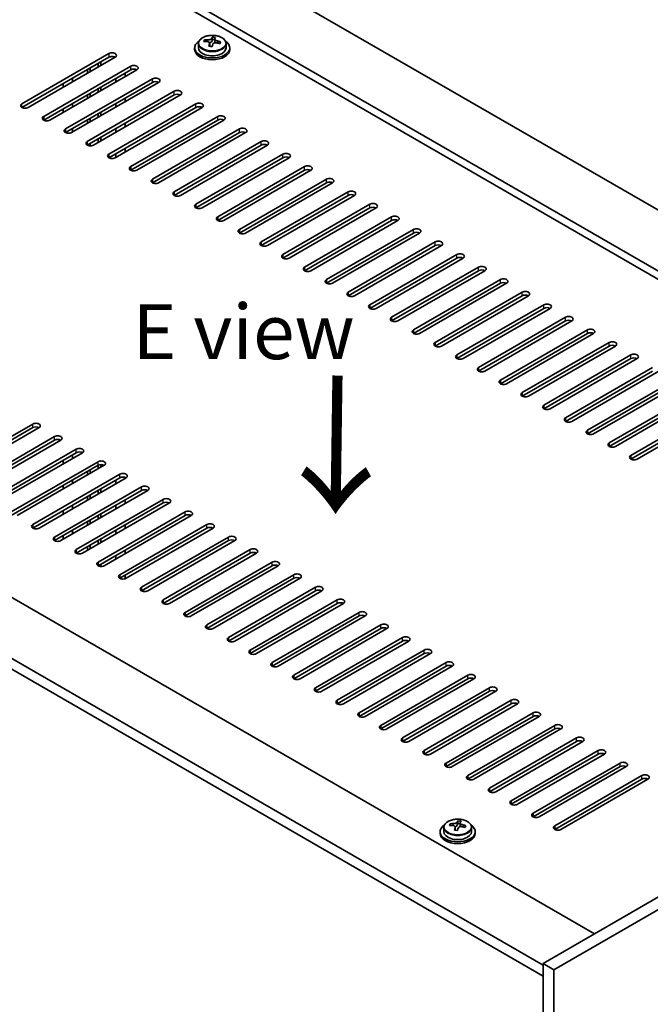
# Model space of a CAD drawing. Units: millimetres. Extents: x 72 to 10299, y 40 to 1445.
# Drawn here: x 440 to 583, y 1089 to 1313 of the extents above; entities that cross this region are included whole.
import ezdxf

# ---------------------------------------------------------------- set-up
doc = ezdxf.new("R2010")
doc.units = ezdxf.units.MM
doc.header["$LTSCALE"] = 5
doc.layers.get('Defpoints').update_dxf_attribs({"lineweight": 25})
for name, color, linetype, lineweight in [('Dimension (ISO)', 7, 'Continuous', 18), ('Symbol (ISO)', 7, 'Continuous', 18), ('Visible (ISO)', 7, 'Continuous', 35), ('Visible Narrow (ISO)', 7, 'Continuous', 25)]:
    doc.layers.add(name, color=color, linetype=linetype, lineweight=lineweight)
doc.styles.add('Note Text (TK)', font='txt')
doc.dimstyles.new('Default - Method 1b (TK)', dxfattribs={"dimscale": 5, "dimtxt": 2.5, "dimasz": 2.5, "dimexe": 1, "dimexo": 1.5, "dimgap": 1, "dimtad": 1, "dimtoh": 1, "dimrnd": 1e-08, "dimdsep": 46, "dimtxsty": 'Note Text (TK)', "dimcen": 0.09, "dimdle": 5, "dimclrd": 100, "dimclre": 100, "dimclrt": 7, "dimadec": 1, "dimazin": 1, "dimtfac": 1, "dimtmove": 0, "dimatfit": 3, "dimfxl": 0, "dimtolj": 1, "dimlwd": -1, "dimlwe": -1, "dimarcsym": 0})

# ---------------------------------------------------------------- blocks, each defined once
blk = doc.blocks.new('*D7')
at = {"layer": 'Defpoints', "color": 0, "transparency": 16777216}
for p in [(461.79, 1341.8), (248.75, 1277.01), (299.15, 1247.9)]:
    blk.add_point(p, dxfattribs=at)
at = {"layer": 'Dimension (ISO)', "color": 100, "transparency": 16777216}
for p, q in [((454.29, 1346.13), (406.38, 1373.79)), ((400.56, 1364.65), (259.57, 1283.26)), ((291.65, 1252.23), (243.75, 1279.89))]:
    blk.add_line(p, q, dxfattribs=at)
for points in [[(399.52, 1366.46), (401.6, 1362.85), (411.38, 1370.9)], [(258.53, 1285.06), (260.62, 1281.45), (248.75, 1277.01)]]:
    blk.add_solid(points, dxfattribs=at)
at = {"layer": 'Dimension (ISO)', "color": 7, "transparency": 16777216, "insert": (319.09, 1329.28), "char_height": 12.5, "attachment_point": 4, "rotation": 30, "style": 'Note Text (TK)'}
blk.add_mtext('\\A1;{\\Q-30.000;\\W0.816;\\H0.816x;230}', dxfattribs=at)

msp = doc.modelspace()

# ---------------------------------------------------------------- linework, layer by layer
at = {"layer": 'Visible (ISO)'}
for p, q in [((463.9103, 1339.3521), (720.59, 1191.1579)), ((708.5692, 1184.2177), (451.8894, 1332.4118)), ((706.9782, 1183.2992), (451.8894, 1330.5747)), ((483.7475, 1308.1487), (483.7475, 1308.7436)), ((480.5592, 1307.2373), (480.5592, 1306.284)), ((481.9828, 1307.686), (481.9828, 1308.0938)), ((483.1257, 1306.6404), (483.1257, 1307.295)), ((483.5877, 1307.7315), (483.7475, 1308.1487)), ((483.7475, 1308.1487), (484.2928, 1308.079)), ((484.2928, 1307.547), (484.2928, 1308.2697)), ((486.8592, 1307.2373), (486.8592, 1306.284)), ((440.399, 1293.5262), (460.1979, 1304.9572)), ((479.7092, 1306.284), (479.7092, 1305.8757)), ((487.7092, 1306.284), (487.7092, 1305.8757)), ((460.1979, 1304.1407), (440.399, 1292.7097)), ((461.6122, 1304.1407), (441.8132, 1292.7097)), ((445.3487, 1290.6685), (465.1477, 1302.0994)), ((457.7584, 1301.9157), (457.7584, 1302.7322)), ((458.3241, 1302.2423), (458.3241, 1303.0588)), ((465.1477, 1301.2829), (445.3487, 1289.852)), ((466.5619, 1301.2829), (446.7629, 1289.852)), ((455.3543, 1300.5277), (455.3543, 1301.3442)), ((455.9199, 1300.8543), (455.9199, 1301.6708)), ((463.9103, 1299.752), (463.9103, 1300.5685)), ((449.7681, 1297.3025), (449.7681, 1298.119)), ((450.2985, 1287.8107), (470.0974, 1299.2417)), ((470.0974, 1298.4252), (450.2985, 1286.9942)), ((471.5117, 1298.4252), (451.7127, 1286.9942)), ((451.8894, 1298.5272), (451.8894, 1299.3437)), ((461.7889, 1299.3437), (461.7889, 1298.5272)), ((455.2482, 1284.953), (475.0472, 1296.3839)), ((475.0472, 1295.5674), (455.2482, 1284.1365)), ((455.3543, 1294.8122), (455.3543, 1295.6287)), ((455.9199, 1295.1388), (455.9199, 1295.9553)), ((476.4614, 1295.5674), (456.6624, 1284.1365)), ((457.7584, 1296.2002), (457.7584, 1297.0167)), ((458.3241, 1296.5268), (458.3241, 1297.3433)), ((451.8894, 1292.8118), (451.8894, 1293.6283)), ((460.1979, 1282.0952), (479.9969, 1293.5262)), ((461.7889, 1293.6283), (461.7889, 1292.8118)), ((463.9103, 1294.0365), (463.9103, 1294.853)), ((449.7681, 1291.587), (449.7681, 1292.4035)), ((457.7584, 1290.4848), (457.7584, 1291.3012)), ((458.3241, 1290.8113), (458.3241, 1291.6278)), ((479.9969, 1292.7097), (460.1979, 1281.2788)), ((481.4111, 1292.7097), (461.6122, 1281.2788)), ((455.3543, 1289.0967), (455.3543, 1289.9132)), ((455.9199, 1289.4233), (455.9199, 1290.2398)), ((463.9103, 1288.321), (463.9103, 1289.1375)), ((465.1477, 1279.2375), (484.9467, 1290.6685)), ((484.9467, 1289.852), (465.1477, 1278.421)), ((486.3609, 1289.852), (466.5619, 1278.421)), ((451.8894, 1287.0963), (451.8894, 1287.9128)), ((461.7889, 1287.9128), (461.7889, 1287.0963)), ((470.0974, 1276.3798), (489.8964, 1287.8107)), ((489.8964, 1286.9942), (470.0974, 1275.5633)), ((491.3106, 1286.9942), (471.5117, 1275.5633)), ((455.3543, 1284.0833), (455.3543, 1284.1977)), ((455.9199, 1283.9677), (455.9199, 1284.5243)), ((457.7584, 1284.7693), (457.7584, 1285.5858)), ((458.3241, 1285.0959), (458.3241, 1285.9124)), ((475.0472, 1273.522), (494.8462, 1284.953)), ((494.8462, 1284.1365), (475.0472, 1272.7055)), ((496.2604, 1284.1365), (476.4614, 1272.7055)), ((461.7889, 1282.1973), (461.7889, 1281.3808)), ((463.9103, 1282.6056), (463.9103, 1283.4221)), ((479.9969, 1270.6643), (499.7959, 1282.0952)), ((499.7959, 1281.2788), (479.9969, 1269.8478)), ((501.2101, 1281.2788), (481.4111, 1269.8478)), ((484.9467, 1267.8066), (504.7457, 1279.2375)), ((504.7457, 1278.421), (484.9467, 1266.9901)), ((506.1599, 1278.421), (486.3609, 1266.9901)), ((489.8964, 1264.9488), (509.6954, 1276.3798)), ((509.6954, 1275.5633), (489.8964, 1264.1323)), ((511.1096, 1275.5633), (491.3106, 1264.1323)), ((494.8462, 1262.0911), (514.6452, 1273.522)), ((514.6452, 1272.7055), (494.8462, 1261.2746)), ((516.0594, 1272.7055), (496.2604, 1261.2746)), ((499.7959, 1259.2333), (519.5949, 1270.6643)), ((519.5949, 1269.8478), (499.7959, 1258.4168)), ((521.0091, 1269.8478), (501.2101, 1258.4168)), ((504.7457, 1256.3756), (524.5447, 1267.8066)), ((524.5447, 1266.9901), (504.7457, 1255.5591)), ((525.9589, 1266.9901), (506.1599, 1255.5591)), ((509.6954, 1253.5179), (529.4944, 1264.9488)), ((529.4944, 1264.1323), (509.6954, 1252.7014)), ((530.9086, 1264.1323), (511.1096, 1252.7014)), ((514.6452, 1250.6601), (534.4442, 1262.0911)), ((534.4442, 1261.2746), (514.6452, 1249.8436)), ((535.8584, 1261.2746), (516.0594, 1249.8436)), ((519.5949, 1247.8024), (539.3939, 1259.2333)), ((539.3939, 1258.4168), (519.5949, 1246.9859)), ((540.8081, 1258.4168), (521.0091, 1246.9859)), ((524.5447, 1244.9447), (544.3437, 1256.3756)), ((544.3437, 1255.5591), (524.5447, 1244.1282)), ((545.7579, 1255.5591), (525.9589, 1244.1282)), ((314.0036, 1252.8034), (570.6834, 1104.6093)), ((529.4944, 1242.0869), (549.2934, 1253.5179)), ((549.2934, 1252.7014), (529.4944, 1241.2704)), ((550.7076, 1252.7014), (530.9086, 1241.2704)), ((534.4442, 1239.2292), (554.2431, 1250.6601)), ((554.2431, 1249.8436), (534.4442, 1238.4127)), ((555.6574, 1249.8436), (535.8584, 1238.4127)), ((539.3939, 1236.3714), (559.1929, 1247.8024)), ((559.1929, 1246.9859), (539.3939, 1235.5549)), ((560.6071, 1246.9859), (540.8081, 1235.5549)), ((559.0161, 1097.465), (301.9828, 1245.8632)), ((544.3437, 1233.5137), (564.1426, 1244.9447)), ((564.1426, 1244.1282), (544.3437, 1232.6972)), ((565.5569, 1244.1282), (545.7579, 1232.6972)), ((301.9828, 1243.4137), (559.0161, 1095.0155)), ((549.2934, 1230.656), (569.0924, 1242.0869)), ((569.0924, 1241.2704), (549.2934, 1229.8395)), ((570.5066, 1241.2704), (550.7076, 1229.8395)), ((554.2431, 1227.7982), (574.0421, 1239.2292)), ((574.0421, 1238.4127), (554.2431, 1226.9817)), ((575.4564, 1238.4127), (555.6574, 1226.9817)), ((559.1929, 1224.9405), (578.9919, 1236.3714)), ((578.9919, 1235.5549), (559.1929, 1224.124)), ((580.4061, 1235.5549), (560.6071, 1224.124)), ((564.1426, 1222.0827), (583.9416, 1233.5137)), ((583.9416, 1232.6972), (564.1426, 1221.2663)), ((585.3558, 1232.6972), (565.5569, 1221.2663)), ((569.0924, 1219.225), (588.8914, 1230.656)), ((588.8914, 1229.8395), (569.0924, 1218.4085)), ((590.3056, 1229.8395), (570.5066, 1218.4085)), ((574.0421, 1216.3673), (593.8411, 1227.7982)), ((593.8411, 1226.9817), (574.0421, 1215.5508)), ((595.2553, 1226.9817), (575.4564, 1215.5508)), ((578.9919, 1213.5095), (598.7909, 1224.9405)), ((598.7909, 1224.124), (578.9919, 1212.693)), ((600.2051, 1224.124), (580.4061, 1212.693)), ((423.0748, 1209.2229), (442.8738, 1220.6539)), ((442.8738, 1219.8374), (423.0748, 1208.4064)), ((444.288, 1219.8374), (424.4891, 1208.4064)), ((428.0246, 1206.3652), (447.8236, 1217.7961)), ((447.8236, 1216.9796), (428.0246, 1205.5487)), ((449.2378, 1216.9796), (429.4388, 1205.5487)), ((432.9743, 1203.5075), (452.7733, 1214.9384)), ((452.7733, 1214.1219), (432.9743, 1202.691)), ((454.1875, 1214.1219), (434.3885, 1202.691)), ((449.7681, 1211.5704), (449.7681, 1212.3869)), ((451.8894, 1212.7951), (451.8894, 1213.6116)), ((437.9241, 1200.6497), (457.7231, 1212.0807)), ((457.7231, 1211.2642), (437.9241, 1199.8332)), ((459.1373, 1211.2642), (439.3383, 1199.8332)), ((455.9199, 1209.4066), (455.9199, 1210.2231)), ((457.7584, 1210.4681), (457.7584, 1211.2836)), ((458.3241, 1210.7947), (458.3241, 1211.43)), ((442.8738, 1197.792), (462.6728, 1209.2229)), ((462.6728, 1208.4064), (442.8738, 1196.9755)), ((464.087, 1208.4064), (444.288, 1196.9755)), ((455.3543, 1209.08), (455.3543, 1209.8965)), ((463.9103, 1208.3044), (463.9103, 1208.4877)), ((447.8236, 1194.9342), (467.6226, 1206.3652)), ((449.7681, 1205.8549), (449.7681, 1206.6714)), ((451.8894, 1207.0796), (451.8894, 1207.8961)), ((458.3241, 1205.0792), (458.3241, 1205.8957)), ((461.7889, 1207.8961), (461.7889, 1207.0796)), ((467.6226, 1205.5487), (447.8236, 1194.1177)), ((469.0368, 1205.5487), (449.2378, 1194.1177)), ((452.7733, 1192.0765), (472.5723, 1203.5075)), ((455.3543, 1203.3646), (455.3543, 1204.1811)), ((455.9199, 1203.6912), (455.9199, 1204.5077)), ((457.7584, 1204.7526), (457.7584, 1205.5691)), ((451.8894, 1201.3641), (451.8894, 1202.1806)), ((472.5723, 1202.691), (452.7733, 1191.26)), ((473.9865, 1202.691), (454.1875, 1191.26)), ((461.7889, 1202.1806), (461.7889, 1201.3641)), ((463.9103, 1202.5889), (463.9103, 1203.4054)), ((449.7681, 1200.1394), (449.7681, 1200.9559)), ((457.7231, 1189.2188), (477.5221, 1200.6497)), ((477.5221, 1199.8332), (457.7231, 1188.4023)), ((457.7584, 1199.0371), (457.7584, 1199.8536)), ((458.3241, 1199.3637), (458.3241, 1200.1802)), ((478.9363, 1199.8332), (459.1373, 1188.4023)), ((455.3543, 1197.6491), (455.3543, 1198.4656)), ((455.9199, 1197.9757), (455.9199, 1198.7922)), ((462.6728, 1186.361), (482.4718, 1197.792)), ((482.4718, 1196.9755), (462.6728, 1185.5445)), ((463.9103, 1196.8734), (463.9103, 1197.6899)), ((483.886, 1196.9755), (464.087, 1185.5445)), ((449.7681, 1194.4239), (449.7681, 1195.2404)), ((451.8894, 1195.6487), (451.8894, 1196.4652)), ((458.3241, 1193.6483), (458.3241, 1194.4648)), ((461.7889, 1196.4652), (461.7889, 1195.6487)), ((467.6226, 1183.5033), (487.4216, 1194.9342)), ((455.3543, 1191.9336), (455.3543, 1192.7501)), ((455.9199, 1192.2602), (455.9199, 1193.0767)), ((457.7584, 1193.3217), (457.7584, 1194.1382)), ((487.4216, 1194.1177), (467.6226, 1182.6868)), ((488.8358, 1194.1177), (469.0368, 1182.6868)), ((461.7889, 1190.7497), (461.7889, 1189.9332)), ((463.9103, 1191.1579), (463.9103, 1191.9744)), ((472.5723, 1180.6455), (492.3713, 1192.0765)), ((492.3713, 1191.26), (472.5723, 1179.8291)), ((493.7855, 1191.26), (473.9865, 1179.8291)), ((721.6507, 1191.7703), (559.0161, 1097.8732)), ((724.1256, 1190.3414), (561.491, 1096.4443)), ((457.7584, 1188.3828), (457.7584, 1188.4227)), ((458.3241, 1188.2364), (458.3241, 1188.7493)), ((477.5221, 1177.7878), (497.3211, 1189.2188)), ((497.3211, 1188.4023), (477.5221, 1176.9713)), ((498.7353, 1188.4023), (478.9363, 1176.9713)), ((463.9103, 1185.4633), (463.9103, 1186.259)), ((482.4718, 1174.9301), (502.2708, 1186.361)), ((502.2708, 1185.5445), (482.4718, 1174.1136)), ((503.685, 1185.5445), (483.886, 1174.1136)), ((487.4216, 1172.0723), (507.2205, 1183.5033)), ((507.2205, 1182.6868), (487.4216, 1171.2558)), ((508.6348, 1182.6868), (488.8358, 1171.2558)), ((492.3713, 1169.2146), (512.1703, 1180.6455)), ((512.1703, 1179.8291), (492.3713, 1168.3981)), ((513.5845, 1179.8291), (493.7855, 1168.3981)), ((497.3211, 1166.3569), (517.12, 1177.7878)), ((517.12, 1176.9713), (497.3211, 1165.5404)), ((518.5343, 1176.9713), (498.7353, 1165.5404)), ((502.2708, 1163.4991), (522.0698, 1174.9301)), ((522.0698, 1174.1136), (502.2708, 1162.6826)), ((523.484, 1174.1136), (503.685, 1162.6826)), ((507.2205, 1160.6414), (527.0195, 1172.0723)), ((527.0195, 1171.2558), (507.2205, 1159.8249)), ((528.4337, 1171.2558), (508.6348, 1159.8249)), ((512.1703, 1157.7836), (531.9693, 1169.2146)), ((531.9693, 1168.3981), (512.1703, 1156.9671)), ((533.3835, 1168.3981), (513.5845, 1156.9671)), ((517.12, 1154.9259), (536.919, 1166.3569)), ((536.919, 1165.5404), (517.12, 1154.1094)), ((538.3332, 1165.5404), (518.5343, 1154.1094)), ((522.0698, 1152.0682), (541.8688, 1163.4991)), ((541.8688, 1162.6826), (522.0698, 1151.2517)), ((543.283, 1162.6826), (523.484, 1151.2517)), ((527.0195, 1149.2104), (546.8185, 1160.6414)), ((546.8185, 1159.8249), (527.0195, 1148.3939)), ((548.2327, 1159.8249), (528.4337, 1148.3939)), ((531.9693, 1146.3527), (551.7683, 1157.7836)), ((551.7683, 1156.9671), (531.9693, 1145.5362)), ((553.1825, 1156.9671), (533.3835, 1145.5362)), ((536.919, 1143.495), (556.718, 1154.9259)), ((556.718, 1154.1094), (536.919, 1142.6785)), ((558.1322, 1154.1094), (538.3332, 1142.6785)), ((541.8688, 1140.6372), (561.6678, 1152.0682)), ((561.6678, 1151.2517), (541.8688, 1139.8207)), ((563.082, 1151.2517), (543.283, 1139.8207)), ((546.8185, 1137.7795), (566.6175, 1149.2104)), ((566.6175, 1148.3939), (546.8185, 1136.963)), ((568.0317, 1148.3939), (548.2327, 1136.963)), ((551.7683, 1134.9217), (571.5673, 1146.3527)), ((571.5673, 1145.5362), (551.7683, 1134.1052)), ((572.9815, 1145.5362), (553.1825, 1134.1052)), ((556.718, 1132.064), (576.517, 1143.495)), ((576.517, 1142.6785), (556.718, 1131.2475)), ((577.9312, 1142.6785), (558.1322, 1131.2475)), ((561.6678, 1129.2063), (581.4668, 1140.6372)), ((581.4668, 1139.8207), (561.6678, 1128.3898)), ((582.881, 1139.8207), (563.082, 1128.3898)), ((537.8442, 1129.2815), (537.8442, 1129.6893)), ((539.4491, 1129.327), (539.6089, 1129.7442)), ((539.6089, 1129.7442), (539.6089, 1130.3391)), ((539.6089, 1129.7442), (540.1542, 1129.6745)), ((540.1542, 1129.1425), (540.1542, 1129.8652)), ((535.5707, 1127.8795), (535.5707, 1127.4712)), ((536.4207, 1128.8328), (536.4207, 1127.8795)), ((538.9872, 1128.2359), (538.9872, 1128.8905)), ((542.7207, 1128.8328), (542.7207, 1127.8795)), ((543.5707, 1127.8795), (543.5707, 1127.4712)), ((559.0161, 1097.8732), (559.0161, 853.7407)), ((561.491, 1096.4443), (559.0161, 1097.8732)), ((561.491, 1096.4443), (561.491, 852.3119))]:
    msp.add_line(p, q, dxfattribs=at)
for centre, major_axis, ratio, start_param, end_param in [((483.348, 1301.2268), (1.0313, 8.0762), 0.17632598, 0.39755639, 0.4900214), ((484.1088, 1302.2236), (7.4122, -2.8395), 0.79723009, 1.82057374, 1.91383613), ((483.7092, 1306.284), (-4, 0), 0.57735027, 5.561933, 10.14603027), ((481.9029, 1301.4113), (1.0054, 7.8735), 0.17632598, 0.58014933, 0.67341172), ((483.6293, 1300.9721), (-7.603, 2.9126), 0.79723009, 5.14555671, 5.23802173), ((483.7891, 1301.3893), (7.603, -2.9126), 0.79723009, 2.00396406, 2.09642907), ((483.348, 1301.2268), (1.0313, 8.0762), 0.17632598, 0.76353964, 0.85600466), ((483.3097, 1300.1378), (-7.4122, 2.8395), 0.79723009, 4.9621664, 5.05542878), ((482.8651, 1307.8238), (0.74, 0), 0.57735027, 5.03597071, 6.06551618), ((484.0705, 1301.1345), (-1.0313, -8.0762), 0.17632598, 3.90513229, 3.99759731), ((485.0328, 1307.547), (-0.74, 0), 0.57735027, 0, 0.25776769), ((484.0705, 1301.1345), (-1.0313, -8.0762), 0.17632598, 3.53914904, 3.63161406), ((483.6293, 1300.9721), (-7.603, 2.9126), 0.79723009, 4.77957345, 4.87203847), ((483.7891, 1301.3893), (7.603, -2.9126), 0.79723009, 1.6379808, 1.73044582), ((485.5156, 1300.95), (-1.0054, -7.8735), 0.17632598, 3.72174198, 3.81500437), ((460.9051, 1304.5489), (1, 0), 0.57735027, 5.49778714, 8.6393798), ((460.9051, 1303.7324), (1, 0), 0.57735027, 0.78539816, 2.35619449), ((483.7092, 1305.8757), (-4, 0), 0.57735027, 0, 3.14159265), ((483.7092, 1306.284), (3.15, 0), 0.57735027, 3.14159265, 6.28318531), ((465.8548, 1301.6912), (1, 0), 0.57735027, 5.49778714, 8.6393798), ((465.8548, 1300.8747), (-1, 0), 0.57735027, 3.92699082, 5.49778714), ((470.8045, 1298.8334), (1, 0), 0.57735027, 5.49778714, 8.6393798), ((470.8045, 1298.0169), (-1, 0), 0.57735027, 3.92699082, 5.49778714), ((475.7543, 1295.9757), (1, 0), 0.57735027, 5.49778714, 8.6393798), ((475.7543, 1295.1592), (-1, 0), 0.57735027, 3.92699082, 5.49778714), ((441.1061, 1293.118), (-1, 0), 0.57735027, 5.49778714, 8.6393798), ((480.704, 1293.118), (1, 0), 0.57735027, 5.49778714, 8.6393798), ((480.704, 1292.3015), (-1, 0), 0.57735027, 3.92699082, 5.49778714), ((485.6538, 1290.2602), (1, 0), 0.57735027, 5.49778714, 8.6393798), ((446.0558, 1290.2602), (-1, 0), 0.57735027, 5.49778714, 8.6393798), ((485.6538, 1289.4437), (-1, 0), 0.57735027, 3.92699082, 5.49778714), ((451.0056, 1287.4025), (-1, 0), 0.57735027, 5.49778714, 8.6393798), ((490.6035, 1287.4025), (1, 0), 0.57735027, 5.49778714, 8.6393798), ((490.6035, 1286.586), (-1, 0), 0.57735027, 3.92699082, 5.49778714), ((455.9553, 1284.5447), (-1, 0), 0.57735027, 5.49778714, 8.6393798), ((495.5533, 1284.5447), (1, 0), 0.57735027, 5.49778714, 8.6393798), ((495.5533, 1283.7282), (-1, 0), 0.57735027, 3.92699082, 5.49778714), ((460.9051, 1281.687), (-1, 0), 0.57735027, 5.49778714, 8.6393798), ((500.503, 1281.687), (1, 0), 0.57735027, 5.49778714, 8.6393798), ((500.503, 1280.8705), (-1, 0), 0.57735027, 3.92699082, 5.49778714), ((465.8548, 1278.8293), (-1, 0), 0.57735027, 5.49778714, 8.6393798), ((505.4528, 1278.8293), (1, 0), 0.57735027, 5.49778714, 8.6393798), ((505.4528, 1278.0128), (-1, 0), 0.57735027, 3.92699082, 5.49778714), ((470.8045, 1275.9715), (-1, 0), 0.57735027, 5.49778714, 8.6393798), ((510.4025, 1275.9715), (1, 0), 0.57735027, 5.49778714, 8.6393798), ((510.4025, 1275.155), (-1, 0), 0.57735027, 3.92699082, 5.49778714), ((475.7543, 1273.1138), (-1, 0), 0.57735027, 5.49778714, 8.6393798), ((515.3523, 1273.1138), (1, 0), 0.57735027, 5.49778714, 8.6393798), ((515.3523, 1272.2973), (-1, 0), 0.57735027, 3.92699082, 5.49778714), ((480.704, 1270.256), (-1, 0), 0.57735027, 5.49778714, 8.6393798), ((520.302, 1270.256), (1, 0), 0.57735027, 5.49778714, 8.6393798), ((520.302, 1269.4396), (-1, 0), 0.57735027, 3.92699082, 5.49778714), ((485.6538, 1267.3983), (-1, 0), 0.57735027, 5.49778714, 8.6393798), ((525.2518, 1267.3983), (1, 0), 0.57735027, 5.49778714, 8.6393798), ((525.2518, 1266.5818), (-1, 0), 0.57735027, 3.92699082, 5.49778714), ((490.6035, 1264.5406), (-1, 0), 0.57735027, 5.49778714, 8.6393798), ((530.2015, 1264.5406), (1, 0), 0.57735027, 5.49778714, 8.6393798), ((530.2015, 1263.7241), (-1, 0), 0.57735027, 3.92699082, 5.49778714), ((495.5533, 1261.6828), (-1, 0), 0.57735027, 5.49778714, 8.6393798), ((535.1513, 1261.6828), (1, 0), 0.57735027, 5.49778714, 8.6393798), ((535.1513, 1260.8663), (-1, 0), 0.57735027, 3.92699082, 5.49778714), ((540.101, 1258.8251), (1, 0), 0.57735027, 5.49778714, 8.6393798), ((500.503, 1258.8251), (-1, 0), 0.57735027, 5.49778714, 8.6393798), ((540.101, 1258.0086), (-1, 0), 0.57735027, 3.92699082, 5.49778714), ((505.4528, 1255.9674), (-1, 0), 0.57735027, 5.49778714, 8.6393798), ((545.0508, 1255.9674), (1, 0), 0.57735027, 5.49778714, 8.6393798), ((545.0508, 1255.1509), (-1, 0), 0.57735027, 3.92699082, 5.49778714), ((510.4025, 1253.1096), (-1, 0), 0.57735027, 5.49778714, 8.6393798), ((550.0005, 1253.1096), (1, 0), 0.57735027, 5.49778714, 8.6393798), ((550.0005, 1252.2931), (-1, 0), 0.57735027, 3.92699082, 5.49778714), ((515.3523, 1250.2519), (-1, 0), 0.57735027, 5.49778714, 8.6393798), ((554.9503, 1250.2519), (1, 0), 0.57735027, 5.49778714, 8.6393798), ((554.9503, 1249.4354), (-1, 0), 0.57735027, 3.92699082, 5.49778714), ((520.302, 1247.3941), (-1, 0), 0.57735027, 5.49778714, 8.6393798), ((559.9, 1247.3941), (1, 0), 0.57735027, 5.49778714, 8.6393798), ((559.9, 1246.5776), (-1, 0), 0.57735027, 3.92699082, 5.49778714), ((525.2518, 1244.5364), (-1, 0), 0.57735027, 5.49778714, 8.6393798), ((564.8497, 1244.5364), (1, 0), 0.57735027, 5.49778714, 8.6393798), ((564.8497, 1243.7199), (-1, 0), 0.57735027, 3.92699082, 5.49778714), ((530.2015, 1241.6787), (-1, 0), 0.57735027, 5.49778714, 8.6393798), ((569.7995, 1241.6787), (1, 0), 0.57735027, 5.49778714, 8.6393798), ((569.7995, 1240.8622), (-1, 0), 0.57735027, 3.92699082, 5.49778714), ((574.7492, 1238.8209), (1, 0), 0.57735027, 5.49778714, 8.6393798), ((535.1513, 1238.8209), (-1, 0), 0.57735027, 5.49778714, 8.6393798), ((574.7492, 1238.0044), (-1, 0), 0.57735027, 3.92699082, 5.49778714), ((540.101, 1235.9632), (-1, 0), 0.57735027, 5.49778714, 8.6393798), ((579.699, 1235.9632), (1, 0), 0.57735027, 5.49778714, 8.6393798), ((579.699, 1235.1467), (-1, 0), 0.57735027, 3.92699082, 5.49778714), ((545.0508, 1233.1055), (-1, 0), 0.57735027, 5.49778714, 8.6393798), ((550.0005, 1230.2477), (-1, 0), 0.57735027, 5.49778714, 8.6393798), ((554.9503, 1227.39), (-1, 0), 0.57735027, 5.49778714, 8.6393798), ((559.9, 1224.5322), (-1, 0), 0.57735027, 5.49778714, 8.6393798), ((564.8497, 1221.6745), (-1, 0), 0.57735027, 5.49778714, 8.6393798), ((443.5809, 1220.2456), (1, 0), 0.57735027, 5.49778714, 8.6393798), ((443.5809, 1219.4291), (-1, 0), 0.57735027, 3.92699082, 5.49778714), ((569.7995, 1218.8168), (-1, 0), 0.57735027, 5.49778714, 8.6393798), ((448.5307, 1217.3879), (1, 0), 0.57735027, 5.49778714, 8.6393798), ((448.5307, 1216.5714), (-1, 0), 0.57735027, 3.92699082, 5.49778714), ((453.4804, 1214.5302), (1, 0), 0.57735027, 5.49778714, 8.6393798), ((574.7492, 1215.959), (-1, 0), 0.57735027, 5.49778714, 8.6393798), ((453.4804, 1213.7137), (-1, 0), 0.57735027, 3.92699082, 5.49778714), ((579.699, 1213.1013), (-1, 0), 0.57735027, 5.49778714, 8.6393798), ((458.4302, 1211.6724), (1, 0), 0.57735027, 5.49778714, 8.6393798), ((458.4302, 1210.8559), (-1, 0), 0.57735027, 3.92699082, 5.49778714), ((463.3799, 1208.8147), (1, 0), 0.57735027, 5.49778714, 8.6393798), ((463.3799, 1207.9982), (-1, 0), 0.57735027, 3.92699082, 5.49778714), ((468.3297, 1205.9569), (1, 0), 0.57735027, 5.49778714, 8.6393798), ((468.3297, 1205.1404), (-1, 0), 0.57735027, 3.92699082, 5.49778714), ((473.2794, 1203.0992), (1, 0), 0.57735027, 5.49778714, 8.6393798), ((473.2794, 1202.2827), (-1, 0), 0.57735027, 3.92699082, 5.49778714), ((478.2292, 1200.2415), (1, 0), 0.57735027, 5.49778714, 8.6393798), ((478.2292, 1199.425), (-1, 0), 0.57735027, 3.92699082, 5.49778714), ((443.5809, 1197.3837), (-1, 0), 0.57735027, 5.49778714, 8.6393798), ((483.1789, 1197.3837), (1, 0), 0.57735027, 5.49778714, 8.6393798), ((483.1789, 1196.5672), (-1, 0), 0.57735027, 3.92699082, 5.49778714), ((448.5307, 1194.526), (-1, 0), 0.57735027, 5.49778714, 8.6393798), ((488.1287, 1194.526), (1, 0), 0.57735027, 5.49778714, 8.6393798), ((488.1287, 1193.7095), (-1, 0), 0.57735027, 3.92699082, 5.49778714), ((493.0784, 1191.6683), (1, 0), 0.57735027, 5.49778714, 8.6393798), ((453.4804, 1191.6683), (-1, 0), 0.57735027, 5.49778714, 8.6393798), ((493.0784, 1190.8518), (-1, 0), 0.57735027, 3.92699082, 5.49778714), ((458.4302, 1188.8105), (-1, 0), 0.57735027, 5.49778714, 8.6393798), ((498.0282, 1188.8105), (1, 0), 0.57735027, 5.49778714, 8.6393798), ((498.0282, 1187.994), (-1, 0), 0.57735027, 3.92699082, 5.49778714), ((463.3799, 1185.9528), (-1, 0), 0.57735027, 5.49778714, 8.6393798), ((502.9779, 1185.9528), (1, 0), 0.57735027, 5.49778714, 8.6393798), ((502.9779, 1185.1363), (-1, 0), 0.57735027, 3.92699082, 5.49778714), ((468.3297, 1183.095), (-1, 0), 0.57735027, 5.49778714, 8.6393798), ((507.9277, 1183.095), (1, 0), 0.57735027, 5.49778714, 8.6393798), ((507.9277, 1182.2785), (-1, 0), 0.57735027, 3.92699082, 5.49778714), ((473.2794, 1180.2373), (-1, 0), 0.57735027, 5.49778714, 8.6393798), ((512.8774, 1180.2373), (1, 0), 0.57735027, 5.49778714, 8.6393798), ((512.8774, 1179.4208), (-1, 0), 0.57735027, 3.92699082, 5.49778714), ((478.2292, 1177.3796), (-1, 0), 0.57735027, 5.49778714, 8.6393798), ((517.8271, 1177.3796), (1, 0), 0.57735027, 5.49778714, 8.6393798), ((517.8271, 1176.5631), (-1, 0), 0.57735027, 3.92699082, 5.49778714), ((483.1789, 1174.5218), (-1, 0), 0.57735027, 5.49778714, 8.6393798), ((522.7769, 1174.5218), (1, 0), 0.57735027, 5.49778714, 8.6393798), ((522.7769, 1173.7053), (-1, 0), 0.57735027, 3.92699082, 5.49778714), ((488.1287, 1171.6641), (-1, 0), 0.57735027, 5.49778714, 8.6393798), ((527.7266, 1171.6641), (1, 0), 0.57735027, 5.49778714, 8.6393798), ((527.7266, 1170.8476), (-1, 0), 0.57735027, 3.92699082, 5.49778714), ((493.0784, 1168.8063), (-1, 0), 0.57735027, 5.49778714, 8.6393798), ((532.6764, 1168.8063), (1, 0), 0.57735027, 5.49778714, 8.6393798), ((532.6764, 1167.9899), (-1, 0), 0.57735027, 3.92699082, 5.49778714), ((498.0282, 1165.9486), (-1, 0), 0.57735027, 5.49778714, 8.6393798), ((537.6261, 1165.9486), (1, 0), 0.57735027, 5.49778714, 8.6393798), ((537.6261, 1165.1321), (-1, 0), 0.57735027, 3.92699082, 5.49778714), ((502.9779, 1163.0909), (-1, 0), 0.57735027, 5.49778714, 8.6393798), ((542.5759, 1163.0909), (1, 0), 0.57735027, 5.49778714, 8.6393798), ((542.5759, 1162.2744), (-1, 0), 0.57735027, 3.92699082, 5.49778714), ((547.5256, 1160.2331), (1, 0), 0.57735027, 5.49778714, 8.6393798), ((507.9277, 1160.2331), (-1, 0), 0.57735027, 5.49778714, 8.6393798), ((547.5256, 1159.4166), (-1, 0), 0.57735027, 3.92699082, 5.49778714), ((512.8774, 1157.3754), (-1, 0), 0.57735027, 5.49778714, 8.6393798), ((552.4754, 1157.3754), (1, 0), 0.57735027, 5.49778714, 8.6393798), ((552.4754, 1156.5589), (-1, 0), 0.57735027, 3.92699082, 5.49778714), ((517.8271, 1154.5177), (-1, 0), 0.57735027, 5.49778714, 8.6393798), ((557.4251, 1154.5177), (1, 0), 0.57735027, 5.49778714, 8.6393798), ((557.4251, 1153.7012), (-1, 0), 0.57735027, 3.92699082, 5.49778714), ((522.7769, 1151.6599), (-1, 0), 0.57735027, 5.49778714, 8.6393798), ((562.3749, 1151.6599), (1, 0), 0.57735027, 5.49778714, 8.6393798), ((562.3749, 1150.8434), (-1, 0), 0.57735027, 3.92699082, 5.49778714), ((527.7266, 1148.8022), (-1, 0), 0.57735027, 5.49778714, 8.6393798), ((567.3246, 1148.8022), (1, 0), 0.57735027, 5.49778714, 8.6393798), ((567.3246, 1147.9857), (-1, 0), 0.57735027, 3.92699082, 5.49778714), ((532.6764, 1145.9444), (-1, 0), 0.57735027, 5.49778714, 8.6393798), ((572.2744, 1145.9444), (1, 0), 0.57735027, 5.49778714, 8.6393798), ((572.2744, 1145.1279), (-1, 0), 0.57735027, 3.92699082, 5.49778714), ((537.6261, 1143.0867), (-1, 0), 0.57735027, 5.49778714, 8.6393798), ((577.2241, 1143.0867), (1, 0), 0.57735027, 5.49778714, 8.6393798), ((577.2241, 1142.2702), (-1, 0), 0.57735027, 3.92699082, 5.49778714), ((582.1739, 1140.229), (1, 0), 0.57735027, 5.49778714, 8.6393798), ((542.5759, 1140.229), (-1, 0), 0.57735027, 5.49778714, 8.6393798), ((582.1739, 1139.4125), (-1, 0), 0.57735027, 3.92699082, 5.49778714), ((547.5256, 1137.3712), (-1, 0), 0.57735027, 5.49778714, 8.6393798), ((552.4754, 1134.5135), (-1, 0), 0.57735027, 5.49778714, 8.6393798), ((557.4251, 1131.6558), (-1, 0), 0.57735027, 5.49778714, 8.6393798), ((537.7643, 1123.0068), (1.0054, 7.8735), 0.17632598, 0.58014933, 0.67341172), ((539.6506, 1122.9848), (7.603, -2.9126), 0.79723009, 2.00396405, 2.09642907), ((539.2094, 1122.8223), (1.0313, 8.0762), 0.17632598, 0.39755639, 0.4900214), ((539.9702, 1123.8191), (7.4122, -2.8395), 0.79723009, 1.82057374, 1.91383613), ((539.932, 1122.73), (-1.0313, -8.0762), 0.17632598, 3.53914904, 3.63161406), ((539.5707, 1127.8795), (-4, 0), 0.57735027, 5.561933, 10.14603027), ((539.5707, 1127.4712), (-4, 0), 0.57735027, 0, 3.14159265), ((539.5707, 1127.8795), (3.15, 0), 0.57735027, 3.14159265, 6.28318531), ((539.4908, 1122.5676), (-7.603, 2.9126), 0.79723009, 5.14555671, 5.23802173), ((539.2094, 1122.8223), (1.0313, 8.0762), 0.17632598, 0.76353964, 0.85600466), ((539.1712, 1121.7333), (-7.4122, 2.8395), 0.79723009, 4.9621664, 5.05542878), ((538.7266, 1129.4193), (0.74, 0), 0.57735027, 5.03597072, 6.06551618), ((539.932, 1122.73), (-1.0313, -8.0762), 0.17632598, 3.90513229, 3.99759731), ((540.8942, 1129.1425), (-0.74, 0), 0.57735027, 0, 0.25776769), ((539.4908, 1122.5676), (-7.603, 2.9126), 0.79723009, 4.77957345, 4.87203847), ((539.6506, 1122.9848), (7.603, -2.9126), 0.79723009, 1.6379808, 1.73044582), ((541.377, 1122.5455), (-1.0054, -7.8735), 0.17632598, 3.72174198, 3.81500437), ((562.3749, 1128.798), (-1, 0), 0.57735027, 5.49778714, 8.6393798)]:
    msp.add_ellipse(centre, major_axis=major_axis, ratio=ratio, start_param=start_param, end_param=end_param, dxfattribs=at)
for points, knots in [([(480.5592, 1307.2373), (480.5592, 1307.4317), (480.6094, 1307.6255), (480.804, 1307.9977), (480.9526, 1308.1749), (481.3377, 1308.4983), (481.5787, 1308.6427), (482.1247, 1308.8788), (482.4301, 1308.9701), (483.0723, 1309.0909), (483.4089, 1309.1206), (484.0804, 1309.1161), (484.4152, 1309.0821), (485.051, 1308.9532), (485.3519, 1308.8584), (485.8904, 1308.615), (486.1278, 1308.4663), (486.5114, 1308.1274), (486.6586, 1307.937), (486.8218, 1307.5733), (486.8592, 1307.4054), (486.8592, 1307.2373)], [1.3531272, 1.3531272, 1.3531272, 1.3531272, 1.64628527, 1.64628527, 1.95530068, 1.95530068, 2.28106049, 2.28106049, 2.60892566, 2.60892566, 2.93547521, 2.93547521, 3.26146237, 3.26146237, 3.58809187, 3.58809187, 3.91601536, 3.91601536, 4.2411655, 4.2411655, 4.49471985, 4.49471985, 4.49471985, 4.49471985]), ([(483.1083, 1307.1868), (483.1282, 1307.2492), (483.1316, 1307.3163), (483.0974, 1307.4406), (483.0598, 1307.4977), (482.9595, 1307.5885), (482.8903, 1307.6281), (482.7284, 1307.6814), (482.6358, 1307.6951), (482.5455, 1307.6962)], [0.225164225, 0.225164225, 0.225164225, 0.225164225, 0.253148765, 0.253148765, 0.281133306, 0.281133306, 0.309117846, 0.309117846, 0.337102387, 0.337102387, 0.337102387, 0.337102387]), ([(482.7053, 1308.1133), (482.7956, 1308.1122), (482.8962, 1308.1193), (483.0906, 1308.151), (483.1844, 1308.1757), (483.3417, 1308.2336), (483.4154, 1308.2706), (483.5284, 1308.3521), (483.5677, 1308.3965), (483.5877, 1308.4382)], [0.113199271, 0.113199271, 0.113199271, 0.113199271, 0.141183811, 0.141183811, 0.169168352, 0.169168352, 0.197152892, 0.197152892, 0.225137433, 0.225137433, 0.225137433, 0.225137433]), ([(484.7132, 1307.4194), (484.6229, 1307.4413), (484.5223, 1307.4523), (484.3279, 1307.4445), (484.2341, 1307.4258), (484.0768, 1307.3678), (484.0031, 1307.3249), (483.8901, 1307.2195), (483.8508, 1307.157), (483.8308, 1307.0945)], [0.338363496, 0.338363496, 0.338363496, 0.338363496, 0.366348036, 0.366348036, 0.394332577, 0.394332577, 0.422317117, 0.422317117, 0.450301658, 0.450301658, 0.450301658, 0.450301658]), ([(484.3102, 1308.346), (484.2903, 1308.3043), (484.2869, 1308.2552), (484.3211, 1308.155), (484.3587, 1308.1037), (484.459, 1308.0129), (484.5282, 1307.9674), (484.6901, 1307.8902), (484.7827, 1307.8585), (484.873, 1307.8366)], [0, 0, 0, 0, 0.027984541, 0.027984541, 0.055969081, 0.055969081, 0.083953622, 0.083953622, 0.111938162, 0.111938162, 0.111938162, 0.111938162]), ([(536.4207, 1128.8328), (536.4207, 1129.0272), (536.4709, 1129.221), (536.6654, 1129.5932), (536.8141, 1129.7704), (537.1992, 1130.0938), (537.4402, 1130.2382), (537.9861, 1130.4743), (538.2915, 1130.5656), (538.9337, 1130.6864), (539.2703, 1130.7161), (539.9418, 1130.7116), (540.2766, 1130.6776), (540.9125, 1130.5487), (541.2134, 1130.4539), (541.7519, 1130.2105), (541.9893, 1130.0618), (542.3729, 1129.7229), (542.52, 1129.5325), (542.6832, 1129.1688), (542.7207, 1129.0009), (542.7207, 1128.8328)], [1.3531272, 1.3531272, 1.3531272, 1.3531272, 1.64628527, 1.64628527, 1.95530068, 1.95530068, 2.28106049, 2.28106049, 2.60892566, 2.60892566, 2.93547521, 2.93547521, 3.26146237, 3.26146237, 3.58809187, 3.58809187, 3.91601536, 3.91601536, 4.2411655, 4.2411655, 4.49471986, 4.49471986, 4.49471986, 4.49471986]), ([(538.5668, 1129.7088), (538.657, 1129.7077), (538.7576, 1129.7148), (538.952, 1129.7465), (539.0458, 1129.7712), (539.2031, 1129.8291), (539.2768, 1129.8661), (539.3898, 1129.9476), (539.4292, 1129.992), (539.4491, 1130.0337)], [0.113199271, 0.113199271, 0.113199271, 0.113199271, 0.141183811, 0.141183811, 0.169168352, 0.169168352, 0.197152892, 0.197152892, 0.225137433, 0.225137433, 0.225137433, 0.225137433]), ([(540.1717, 1129.9415), (540.1517, 1129.8998), (540.1483, 1129.8507), (540.1825, 1129.7504), (540.2201, 1129.6992), (540.3204, 1129.6084), (540.3897, 1129.5629), (540.5515, 1129.4857), (540.6442, 1129.454), (540.7344, 1129.4321)], [0, 0, 0, 0, 0.027984541, 0.027984541, 0.055969081, 0.055969081, 0.083953622, 0.083953622, 0.111938162, 0.111938162, 0.111938162, 0.111938162]), ([(538.9697, 1128.7823), (538.9897, 1128.8447), (538.9931, 1128.9118), (538.9589, 1129.0361), (538.9212, 1129.0932), (538.8209, 1129.184), (538.7517, 1129.2236), (538.5898, 1129.2769), (538.4972, 1129.2905), (538.407, 1129.2917)], [0.225164225, 0.225164225, 0.225164225, 0.225164225, 0.253148765, 0.253148765, 0.281133306, 0.281133306, 0.309117846, 0.309117846, 0.337102387, 0.337102387, 0.337102387, 0.337102387]), ([(540.5746, 1129.0149), (540.4844, 1129.0368), (540.3838, 1129.0478), (540.1893, 1129.04), (540.0955, 1129.0213), (539.9382, 1128.9633), (539.8645, 1128.9204), (539.7515, 1128.815), (539.7122, 1128.7525), (539.6922, 1128.69)], [0.338363496, 0.338363496, 0.338363496, 0.338363496, 0.366348036, 0.366348036, 0.394332577, 0.394332577, 0.422317117, 0.422317117, 0.450301658, 0.450301658, 0.450301658, 0.450301658])]:
    msp.add_open_spline(points, degree=3, knots=knots, dxfattribs=at)
at = {"layer": 'Visible Narrow (ISO)'}
for p, q in [((482.7053, 1307.681), (482.7053, 1308.1133)), ((483.1083, 1306.6422), (483.1083, 1307.1868)), ((483.5877, 1308.4382), (483.5877, 1307.7315)), ((484.873, 1307.8366), (484.873, 1307.3792)), ((460.1979, 1304.9572), (460.1979, 1304.1407)), ((465.1477, 1301.2829), (465.1477, 1302.0994)), ((470.0974, 1298.4252), (470.0974, 1299.2417)), ((475.0472, 1295.5674), (475.0472, 1296.3839)), ((440.399, 1292.7097), (440.399, 1293.5262)), ((479.9969, 1292.7097), (479.9969, 1293.5262)), ((445.3487, 1290.6685), (445.3487, 1289.852)), ((484.9467, 1289.852), (484.9467, 1290.6685)), ((450.2985, 1287.8107), (450.2985, 1286.9942)), ((489.8964, 1286.9942), (489.8964, 1287.8107)), ((455.2482, 1284.953), (455.2482, 1284.1365)), ((494.8462, 1284.1365), (494.8462, 1284.953)), ((460.1979, 1282.0952), (460.1979, 1281.2788)), ((499.7959, 1281.2788), (499.7959, 1282.0952)), ((465.1477, 1279.2375), (465.1477, 1278.421)), ((504.7457, 1278.421), (504.7457, 1279.2375)), ((470.0974, 1276.3798), (470.0974, 1275.5633)), ((509.6954, 1275.5633), (509.6954, 1276.3798)), ((475.0472, 1273.522), (475.0472, 1272.7055)), ((514.6452, 1272.7055), (514.6452, 1273.522)), ((479.9969, 1270.6643), (479.9969, 1269.8478)), ((519.5949, 1269.8478), (519.5949, 1270.6643)), ((484.9467, 1267.8066), (484.9467, 1266.9901)), ((524.5447, 1266.9901), (524.5447, 1267.8066)), ((489.8964, 1264.9488), (489.8964, 1264.1323)), ((529.4944, 1264.1323), (529.4944, 1264.9488)), ((494.8462, 1262.0911), (494.8462, 1261.2746)), ((534.4442, 1261.2746), (534.4442, 1262.0911)), ((499.7959, 1259.2333), (499.7959, 1258.4168)), ((539.3939, 1258.4168), (539.3939, 1259.2333)), ((504.7457, 1256.3756), (504.7457, 1255.5591)), ((544.3437, 1255.5591), (544.3437, 1256.3756)), ((509.6954, 1253.5179), (509.6954, 1252.7014)), ((549.2934, 1252.7014), (549.2934, 1253.5179)), ((514.6452, 1250.6601), (514.6452, 1249.8436)), ((554.2431, 1249.8436), (554.2431, 1250.6601)), ((519.5949, 1247.8024), (519.5949, 1246.9859)), ((559.1929, 1246.9859), (559.1929, 1247.8024)), ((524.5447, 1244.9447), (524.5447, 1244.1282)), ((564.1426, 1244.1282), (564.1426, 1244.9447)), ((529.4944, 1242.0869), (529.4944, 1241.2704)), ((569.0924, 1241.2704), (569.0924, 1242.0869)), ((534.4442, 1239.2292), (534.4442, 1238.4127)), ((574.0421, 1238.4127), (574.0421, 1239.2292)), ((539.3939, 1236.3714), (539.3939, 1235.5549)), ((578.9919, 1235.5549), (578.9919, 1236.3714)), ((544.3437, 1233.5137), (544.3437, 1232.6972)), ((549.2934, 1230.656), (549.2934, 1229.8395)), ((554.2431, 1227.7982), (554.2431, 1226.9817)), ((559.1929, 1224.9405), (559.1929, 1224.124)), ((564.1426, 1222.0827), (564.1426, 1221.2663)), ((442.8738, 1219.8374), (442.8738, 1220.6539)), ((569.0924, 1219.225), (569.0924, 1218.4085)), ((447.8236, 1216.9796), (447.8236, 1217.7961)), ((452.7733, 1214.1219), (452.7733, 1214.9384)), ((574.0421, 1216.3673), (574.0421, 1215.5508)), ((578.9919, 1213.5095), (578.9919, 1212.693)), ((457.7231, 1211.2642), (457.7231, 1212.0807)), ((462.6728, 1208.4064), (462.6728, 1209.2229)), ((467.6226, 1205.5487), (467.6226, 1206.3652)), ((472.5723, 1202.691), (472.5723, 1203.5075)), ((477.5221, 1199.8332), (477.5221, 1200.6497)), ((442.8738, 1197.792), (442.8738, 1196.9755)), ((482.4718, 1196.9755), (482.4718, 1197.792)), ((447.8236, 1194.9342), (447.8236, 1194.1177)), ((487.4216, 1194.1177), (487.4216, 1194.9342)), ((452.7733, 1192.0765), (452.7733, 1191.26)), ((492.3713, 1191.26), (492.3713, 1192.0765)), ((457.7231, 1189.2188), (457.7231, 1188.4023)), ((497.3211, 1188.4023), (497.3211, 1189.2188)), ((462.6728, 1186.361), (462.6728, 1185.5445)), ((502.2708, 1185.5445), (502.2708, 1186.361)), ((467.6226, 1183.5033), (467.6226, 1182.6868)), ((507.2205, 1182.6868), (507.2205, 1183.5033)), ((472.5723, 1180.6455), (472.5723, 1179.8291)), ((512.1703, 1179.8291), (512.1703, 1180.6455)), ((477.5221, 1177.7878), (477.5221, 1176.9713)), ((517.12, 1176.9713), (517.12, 1177.7878)), ((482.4718, 1174.9301), (482.4718, 1174.1136)), ((522.0698, 1174.1136), (522.0698, 1174.9301)), ((487.4216, 1172.0723), (487.4216, 1171.2558)), ((527.0195, 1171.2558), (527.0195, 1172.0723)), ((492.3713, 1169.2146), (492.3713, 1168.3981)), ((531.9693, 1168.3981), (531.9693, 1169.2146)), ((497.3211, 1166.3569), (497.3211, 1165.5404)), ((536.919, 1165.5404), (536.919, 1166.3569)), ((502.2708, 1163.4991), (502.2708, 1162.6826)), ((541.8688, 1162.6826), (541.8688, 1163.4991)), ((507.2205, 1160.6414), (507.2205, 1159.8249)), ((546.8185, 1159.8249), (546.8185, 1160.6414)), ((512.1703, 1157.7836), (512.1703, 1156.9671)), ((551.7683, 1156.9671), (551.7683, 1157.7836)), ((517.12, 1154.9259), (517.12, 1154.1094)), ((556.718, 1154.1094), (556.718, 1154.9259)), ((522.0698, 1152.0682), (522.0698, 1151.2517)), ((561.6678, 1151.2517), (561.6678, 1152.0682)), ((527.0195, 1149.2104), (527.0195, 1148.3939)), ((566.6175, 1148.3939), (566.6175, 1149.2104)), ((531.9693, 1146.3527), (531.9693, 1145.5362)), ((571.5673, 1145.5362), (571.5673, 1146.3527)), ((536.919, 1143.495), (536.919, 1142.6785)), ((576.517, 1142.6785), (576.517, 1143.495)), ((541.8688, 1140.6372), (541.8688, 1139.8207)), ((581.4668, 1139.8207), (581.4668, 1140.6372)), ((546.8185, 1137.7795), (546.8185, 1136.963)), ((551.7683, 1134.9217), (551.7683, 1134.1052)), ((556.718, 1132.064), (556.718, 1131.2475)), ((538.5668, 1129.2765), (538.5668, 1129.7088)), ((539.4491, 1130.0337), (539.4491, 1129.327)), ((538.9697, 1128.2377), (538.9697, 1128.7823)), ((540.7344, 1129.4321), (540.7344, 1128.9747)), ((561.6678, 1129.2063), (561.6678, 1128.3898))]:
    msp.add_line(p, q, dxfattribs=at)
for centre in [(483.7092, 1307.3493), (539.5707, 1128.9448)]:
    msp.add_ellipse(centre, major_axis=(3.0575, 0), ratio=0.57735027, dxfattribs=at)
for centre in [(483.7092, 1307.2373), (539.5707, 1128.8328)]:
    msp.add_ellipse(centre, major_axis=(3.15, 0), ratio=0.57735027, start_param=3.14159265, end_param=6.28318531, dxfattribs=at)

# ---------------------------------------------------------------- texts
at = {"layer": 'Symbol (ISO)', "color": 7, "insert": (465.5442, 1241.678), "char_height": 12.5, "width": 50.657892, "attachment_point": 4, "line_spacing_factor": 1.5, "style": 'Note Text (TK)'}
msp.add_mtext('{\\fＭＳ Ｐゴシック|b0|i0;E view}', dxfattribs=at)
at = {"layer": 'Symbol (ISO)', "color": 7, "insert": (511.7698, 1233.0643), "char_height": 25, "width": 37.426901, "attachment_point": 4, "rotation": 269.195104, "line_spacing_factor": 1.5, "style": 'Note Text (TK)'}
msp.add_mtext('{\\fＭＳ Ｐゴシック|b0|i0;\\H25.0000;→}', dxfattribs=at)

# ---------------------------------------------------------------- dimensions: what is measured, and where the dimension line sits
at = {"layer": 'Dimension (ISO)', "color": 100, "true_color": 0x00ff3f}
dim = msp.add_linear_dim(base=(248.7496, 1277.0057), p1=(461.7889, 1341.8016), p2=(299.1544, 1247.9045), angle=30, text='{\\Q-30.000;\\W0.816;\\H0.816x;<>}', dimstyle='Default - Method 1b (TK)', override={"dimgap": 1, "dimtoh": 0, "dimdec": 2, "dimlfac": 1.224745, "dimtol": 0, "dimlim": 0, "dimtp": 0, "dimtm": 0, "dimtdec": 2, "dimtofl": 0, "dimatfit": 1}, dxfattribs=at)
dim.commit()
dim.dimension.update_dxf_attribs({"geometry": '*D7', "text_midpoint": (331.8174, 1324.9649), "dimtype": 160})

doc.saveas('drawing.dxf')
